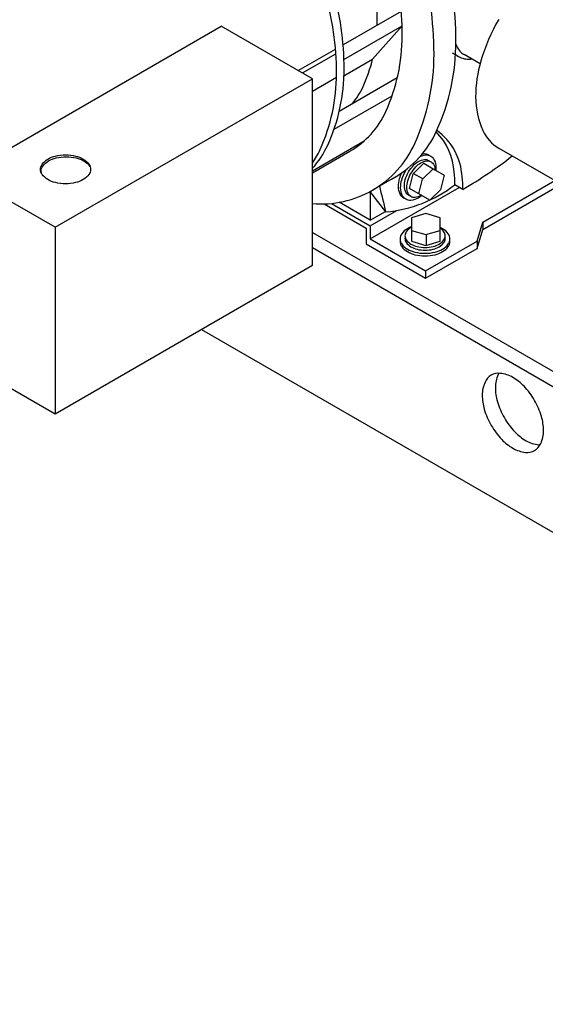
# Model space of a CAD drawing. Extents: x 150 to 502, y 131 to 367.
# Drawn here: x 238 to 247, y 174 to 191 of the extents above; entities that cross this region are included whole.
import ezdxf

# ---------------------------------------------------------------- set-up
doc = ezdxf.new("R2010")
doc.units = 0
doc.header["$LTSCALE"] = 0.375
doc.header["$MEASUREMENT"] = 0
doc.layers.add('DR-70', color=70, linetype='CONTINUOUS')
doc.layers.add('MOTEUR', color=4, linetype='CONTINUOUS')

msp = doc.modelspace()

# ---------------------------------------------------------------- linework, layer by layer
at = {"layer": 'DR-70'}
for p, q in [((243.008933, 187.628433), (262.323016, 176.477441)), ((243.008933, 187.354298), (262.085609, 176.340374)), ((241.003402, 185.876363), (262.131298, 173.678166))]:
    msp.add_line(p, q, dxfattribs=at)
msp.add_lwpolyline([(246.242347, 184.141027, 0.058751868), (246.431747, 183.887157, 0.072341084), (246.63405, 183.72753, 0.106617054), (246.863503, 183.653734, 0.15685122), (247.025752, 183.688729, 0.15685122), (247.137182, 183.811743, 0.106617054), (247.188, 184.047353, 0.072341084), (247.15091, 184.302365, 0.058751868), (247.025752, 184.593326, 0.058751868), (246.836352, 184.847197, 0.072341084), (246.63405, 185.006824, 0.106617054), (246.404596, 185.080619, 0.15685122), (246.242347, 185.045625, 0.15685122), (246.130917, 184.922611, 0.106617054), (246.080099, 184.687, 0.072341084), (246.117189, 184.431988, 0.058751868)], format="xyb", close=True, dxfattribs=at)
for points in [[(246.379656, 185.081934, 0.02304644), (246.368324, 185.059678, 0.106617054), (246.317506, 184.824067, 0.072341084), (246.354596, 184.569055, 0.058751868), (246.479755, 184.278095)], [(246.479755, 184.278095, 0.058751868), (246.669155, 184.024224, 0.072341084), (246.871457, 183.864597, 0.106617054), (247.100911, 183.790801, 0.02304644), (247.12585, 183.789487)]]:
    msp.add_lwpolyline(points, format="xyb", dxfattribs=at)
at = {"layer": 'MOTEUR'}
for p, q in [((244.614545, 191.621539), (243.564636, 191.015374)), ((243.580017, 190.755718), (244.629926, 191.361883)), ((244.098219, 190.76038), (244.629926, 191.361883)), ((242.753684, 190.554095), (243.426489, 190.942539)), ((242.830587, 190.509696), (243.433067, 190.857537)), ((243.564023, 190.451962), (244.098219, 190.76038)), ((245.650727, 190.807586), (245.543804, 190.869318)), ((246.04113, 190.675557), (245.753255, 190.841761)), ((243.008933, 190.182376), (243.444857, 190.434057)), ((244.544332, 190.421149), (243.494423, 189.814984)), ((243.401037, 189.492532), (244.450946, 190.098697)), ((243.008933, 188.741996), (243.947726, 189.284008)), ((243.008933, 188.704746), (243.689035, 189.097404)), ((246.37848, 189.152302), (249.543911, 187.32474)), ((244.491809, 188.620739), (244.096131, 188.392294)), ((245.728083, 188.404914), (245.582974, 188.488693)), ((246.090839, 187.815308), (247.392531, 188.56684)), ((246.090839, 187.68242), (247.507615, 188.500396)), ((244.336118, 188.000101), (244.048779, 188.374134)), ((244.054142, 187.513099), (245.663447, 188.442232)), ((244.054142, 188.368771), (244.054142, 187.849744)), ((243.223069, 188.14413), (243.983888, 187.704871)), ((243.354166, 188.152747), (244.054142, 187.748616)), ((244.054142, 187.849744), (243.495104, 188.172504)), ((244.054142, 187.748616), (244.533111, 188.025149)), ((244.054142, 187.849744), (244.329496, 188.00872)), ((244.054142, 187.748616), (244.054142, 187.513099)), ((245.98994, 187.473076), (246.090839, 187.815308)), ((246.090839, 187.815308), (246.090839, 187.68242)), ((243.983888, 187.704871), (243.983888, 187.420773)), ((244.054142, 187.615728), (244.054142, 187.513099)), ((245.98994, 187.340188), (246.090839, 187.68242)), ((243.983888, 187.420773), (245.056702, 186.801383)), ((244.054142, 187.513099), (245.056702, 186.93427)), ((245.056702, 186.93427), (245.98994, 187.473076)), ((245.98994, 187.473076), (245.98994, 187.340188)), ((245.056702, 186.801383), (245.98994, 187.340188)), ((245.056702, 186.93427), (245.056702, 186.801383))]:
    msp.add_line(p, q, dxfattribs=at)
for points in [[(244.286924, 188.518721, 0.030814454), (244.491809, 188.620739, 0.15685122), (245.255904, 189.464263, 0.106617054), (245.604369, 191.079879, 0.072341084), (245.350039, 192.828534, 0.058751868), (244.491809, 194.823692, 0.058751868), (243.193067, 196.56452, 0.072341084), (241.805852, 197.659104, 0.106617054), (240.232455, 198.165132, 0.15685122), (239.119895, 197.925169, 0.030814454), (238.929101, 197.798742)], [(243.008933, 188.149994, 0.153343032), (244.096131, 188.392294, 0.15685122), (244.860225, 189.235818, 0.106617054), (245.20869, 190.851434, 0.072341084), (244.95436, 192.600089, 0.058751868), (244.096131, 194.595247, 0.058751868), (242.797388, 196.336075, 0.072341084), (241.410173, 197.430659, 0.106617054), (239.836776, 197.936687, 0.15685122), (238.724216, 197.696723, 0.15685122), (237.960121, 196.8532, 0.045494078), (237.726821, 196.180731)], [(243.689035, 189.097404, 0.15685122), (244.33732, 189.813079, 0.106617054), (244.632971, 191.183826, 0.072341084), (244.417188, 192.667447, 0.058751868), (243.689035, 194.36021, 0.058751868), (242.587136, 195.837191, 0.072341084), (241.410173, 196.765875, 0.106617054), (240.075247, 197.195207, 0.15685122), (239.131311, 196.991613)], [(243.008933, 188.878869, 0.045395018), (243.149825, 189.127479, 0.106617054), (243.445476, 190.498225, 0.072341084), (243.229693, 191.981847, 0.058751868), (242.50154, 193.67461, 0.058751868), (241.399641, 195.15159, 0.072341084), (240.222678, 196.080274, 0.106617054), (238.887752, 196.509606, 0.15685122), (237.943816, 196.306013)], [(243.008933, 188.786797, 0.080421985), (243.287411, 189.206914, 0.106617054), (243.583062, 190.57766, 0.072341084), (243.367279, 192.061282, 0.058751868), (242.639126, 193.754045, 0.058751868), (241.537227, 195.231025, 0.072341084), (240.360264, 196.159709, 0.106617054), (239.025338, 196.589042, 0.15685122), (238.081402, 196.385448)], [(244.180338, 191.370849, 0.006449242), (244.181289, 191.444604, 0.026694206), (244.155796, 191.921761)], [(246.37848, 191.47841, 0.058751868), (246.056644, 190.730225, 0.072341084), (245.96127, 190.07448, 0.106617054), (246.091945, 189.468624, 0.15685122), (246.37848, 189.152302)], [(245.604054, 191.030185, 0.017421779), (245.621902, 190.986769, 0.15685122), (245.753255, 190.841761)], [(243.726984, 189.949253, 0.069403486), (243.927075, 190.265971, 0.045839409), (244.098219, 190.76038)], [(245.59727, 190.844075, 0.000000062), (245.599941, 190.843086)], [(245.597342, 190.84528, 0.045634299), (245.650727, 190.807586, 0.15685122), (245.865472, 190.761268, 0.007552004), (245.888176, 190.763864)], [(238.110068, 188.696581, -0.061544343), (238.105354, 188.734735, -0.15685122), (238.134743, 188.826112, -0.106617054), (238.238049, 188.91969, -0.072341084), (238.37649, 188.974852, -0.058751868), (238.558401, 188.996301, -0.058751868), (238.740312, 188.974852, -0.072341084), (238.878754, 188.91969, -0.106617054), (238.98206, 188.826112, -0.037740945), (238.994348, 188.805928)], [(244.957557, 189.002225, -0.077671074), (245.0559, 189.027731, -0.15685122), (245.149281, 189.00759, -0.15685122), (245.213415, 188.93679, -0.106617054), (245.242663, 188.801185, -0.023913869), (245.240308, 188.751984)], [(244.997113, 189.048672, -0.014127783), (245.015551, 189.051026, -0.15685122), (245.108933, 189.030885, -0.037488465), (245.128232, 189.017723)], [(244.768278, 188.291619, -0.046009203), (244.747341, 188.301263, -0.15685122), (244.69574, 188.358227, -0.106617054), (244.672208, 188.467332, -0.072341084), (244.689383, 188.585422, -0.058751868), (244.747341, 188.720158, -0.058751868), (244.835047, 188.837718, -0.072341084), (244.928727, 188.911637, -0.106617054), (245.034981, 188.94581, -0.15685122), (245.110114, 188.929605, -0.046009203), (245.128934, 188.916295)], [(244.980913, 188.298809, -0.000000613), (244.972618, 188.293891, -0.106617054), (244.866364, 188.259718, -0.15685122), (244.791231, 188.275923, -0.15685122), (244.739631, 188.332887, -0.106617054), (244.716098, 188.441992, -0.072341084), (244.733274, 188.560081, -0.058751868), (244.791231, 188.694817, -0.058751868), (244.878937, 188.812378, -0.072341084), (244.972618, 188.886297, -0.106617054), (245.078872, 188.92047, -0.15685122), (245.154005, 188.904265, -0.15685122), (245.205605, 188.8473, -0.086856422), (245.228326, 188.758901)], [(244.679095, 188.239795, -0.037488465), (244.658047, 188.249928, -0.15685122), (244.593913, 188.320728, -0.106617054), (244.564665, 188.456333, -0.072341084), (244.586012, 188.603105, -0.034909976), (244.624118, 188.704758)], [(244.989411, 188.293904, -0.038628818), (244.923838, 188.248964, -0.106617054), (244.791777, 188.206491, -0.15685122), (244.698395, 188.226632, -0.15685122), (244.634262, 188.297433, -0.106617054), (244.605014, 188.433038, -0.072341084), (244.626361, 188.579809, -0.058751868), (244.698395, 188.747271, -0.00841268), (244.711871, 188.76973)], [(244.798144, 187.729488, 0.038628818), (244.726439, 187.69517, 0.106617054), (244.623626, 187.602038, 0.15685122), (244.594378, 187.511097, 0.15685122), (244.623626, 187.420155, 0.106617054), (244.726439, 187.327023, 0.072341084), (244.86422, 187.272124, 0.058751868), (245.045264, 187.250778, 0.058751868), (245.226307, 187.272124, 0.072341084), (245.364088, 187.327023, 0.106617054), (245.466902, 187.420155, 0.15685122), (245.49615, 187.511097, 0.15685122), (245.466902, 187.602038, 0.106617054), (245.364088, 187.69517, 0.023913869), (245.320302, 187.717732)], [(244.798144, 187.719676, 0.000000613), (244.789736, 187.714951, 0.106617054), (244.707015, 187.640019, 0.15685122), (244.683482, 187.56685, 0.15685122), (244.707015, 187.49368, 0.106617054), (244.789736, 187.418748, 0.072341084), (244.900592, 187.374578, 0.058751868), (245.046256, 187.357403, 0.058751868), (245.191919, 187.374578, 0.072341084), (245.302775, 187.418748, 0.106617054), (245.385497, 187.49368, 0.15685122), (245.409029, 187.56685, 0.15685122), (245.385497, 187.640019, 0.086856422), (245.320302, 187.703896)], [(244.596127, 187.487801, 0.037488465), (244.594378, 187.464506, 0.15685122), (244.623626, 187.373565, 0.106617054), (244.726439, 187.280433, 0.072341084), (244.86422, 187.225534, 0.058751868), (245.045264, 187.204187, 0.058751868), (245.226307, 187.225534, 0.072341084), (245.364088, 187.280433, 0.106617054), (245.466902, 187.373565, 0.15685122), (245.49615, 187.464506, 0.037488465), (245.494401, 187.487801)], [(244.685599, 187.539123, 0.046009203), (244.683482, 187.516169, 0.15685122), (244.707015, 187.443, 0.106617054), (244.789736, 187.368068, 0.072341084), (244.900592, 187.323897, 0.058751868), (245.046256, 187.306722, 0.058751868), (245.191919, 187.323897, 0.072341084), (245.302775, 187.368068, 0.106617054), (245.385497, 187.443, 0.15685122), (245.409029, 187.516169, 0.046009203), (245.406912, 187.539123)]]:
    msp.add_lwpolyline(points, format="xyb", dxfattribs=at)
for points in [[(236.708265, 188.671315), (241.36151, 191.357867)], [(243.008933, 190.406728), (241.36151, 191.357867)], [(238.355687, 187.720175), (238.355687, 184.347704), (243.008933, 187.034257), (243.008933, 190.406728)], [(238.355687, 187.720175), (243.008933, 190.406728)], [(245.132218, 188.211454), (244.76309, 188.42457), (244.828702, 188.688157), (245.024169, 188.876772)], [(245.024169, 188.876772), (245.223113, 188.761911)], [(238.355687, 187.720175), (236.708265, 188.671315)], [(245.004483, 188.595303), (244.832674, 188.694497)], [(244.798144, 187.894387), (244.798144, 187.468155), (245.059223, 187.393183), (245.320302, 187.468155)], [(245.0667, 187.591842), (245.0667, 187.393453)], [(245.320302, 187.468155), (245.320302, 187.697876)], [(236.848829, 185.217689), (238.355687, 184.347704)]]:
    msp.add_lwpolyline(points, dxfattribs=at)
msp.add_lwpolyline([(238.546016, 188.506208, -0.058751868), (238.364105, 188.527657, -0.072341084), (238.225663, 188.582819, -0.106617054), (238.122357, 188.676397, -0.15685122), (238.092969, 188.767774, -0.15685122), (238.122357, 188.859151, -0.106617054), (238.225663, 188.95273, -0.072341084), (238.364105, 189.007892, -0.058751868), (238.546016, 189.029341, -0.058751868), (238.727926, 189.007892, -0.072341084), (238.866368, 188.95273, -0.106617054), (238.969674, 188.859151, -0.15685122), (238.999063, 188.767774, -0.15685122), (238.969674, 188.676397, -0.106617054), (238.866368, 188.582819, -0.072341084), (238.727926, 188.527657, -0.058751868)], format="xyb", close=True, dxfattribs=at)
for points in [[(245.194353, 188.778516), (245.393296, 188.663656), (245.327685, 188.400069), (245.132218, 188.211454), (244.933274, 188.326314), (244.998885, 188.589901)], [(245.320302, 187.664667), (245.320302, 187.894387), (245.059223, 187.969359), (244.798144, 187.894387), (244.798144, 187.664667), (245.059223, 187.589694)]]:
    msp.add_lwpolyline(points, close=True, dxfattribs=at)
for centre, radius, start, end in [((244.475551, 188.664402), 1.095602, 2.7278077, 45.299859), ((244.620661, 188.580623), 1.095602, 2.7278077, 54.3652697), ((241.645324, 195.401613), 8.100785, 300.264694, 307.9170077), ((244.534438, 188.542885), 1.049935, 357.0413966, 9.5203846), ((244.679548, 188.459106), 1.049935, 357.0413966, 9.5203846), ((260.306872, 192.154286), 16.50219, 192.8965666, 194.5933118), ((244.138844, 190.338774), 2.346979, 274.8216428, 307.9747558)]:
    msp.add_arc(centre, radius, start, end, dxfattribs=at)

doc.saveas('drawing.dxf')
